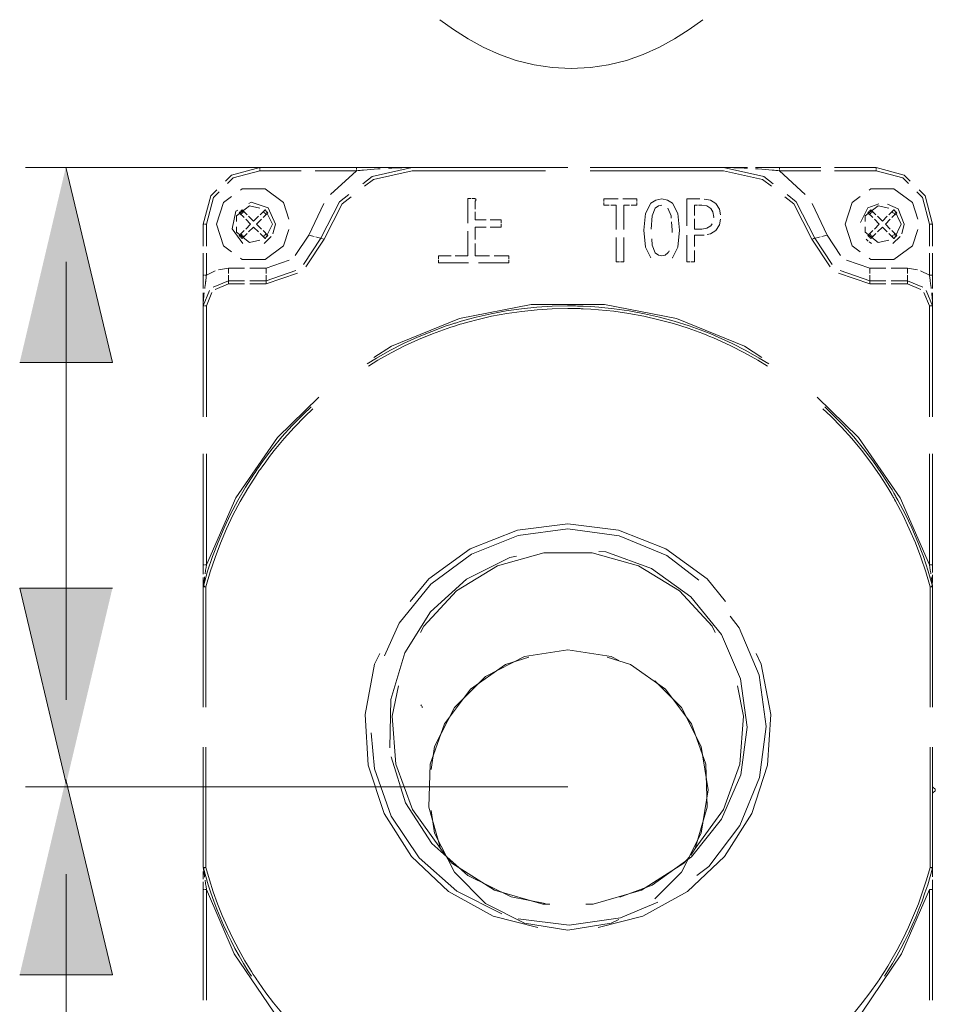
# Model space of a CAD drawing. Units: inches. Extents: x -314 to 2427, y -649 to 1306.
# Drawn here: x 880 to 1030, y 22 to 182 of the extents above; entities that cross this region are included whole.
import ezdxf

# ---------------------------------------------------------------- set-up
doc = ezdxf.new("R2010")
doc.units = ezdxf.units.IN
doc.header["$MEASUREMENT"] = 0
doc.layers.add('图层 1', color=7, linetype='Continuous')

msp = doc.modelspace()

# ---------------------------------------------------------------- hatches: boundary and pattern name
at = {"layer": '图层 1'}
for points in [[(880.38, 126.3), (895.51, 126.3), (887.91, 158.18)], [(895.51, 89.45), (880.38, 89.45), (887.97, 57.58)], [(880.38, 26.37), (895.51, 26.37), (887.91, 58.25)]]:
    msp.add_hatch(color=7, dxfattribs=at).paths.add_polyline_path(points)

# ---------------------------------------------------------------- linework, layer by layer
at = {"layer": '图层 1', "color": 7, "lineweight": 9}
for points in [[(970.4, 174.32), (967.28, 174.49), (964.35, 174.9), (961.41, 175.63), (958.7, 176.59), (956.03, 177.81), (953.58, 179.15), (951.17, 180.66), (948.96, 182.27)], [(991.85, 182.27), (989.64, 180.66), (987.23, 179.15), (984.78, 177.81), (982.11, 176.59), (979.4, 175.63), (976.46, 174.9), (973.53, 174.49), (970.4, 174.32)], [(887.94, 142.72), (887.94, 71.22)], [(887.94, 42.79), (887.94, -7.24)]]:
    msp.add_lwpolyline(points, dxfattribs=at)
at = {"layer": '图层 1', "color": 7, "lineweight": 0}
for points in [[(880.38, 126.3), (895.51, 126.3), (887.91, 158.18)], [(895.51, 89.45), (880.38, 89.45), (887.97, 57.58)], [(880.38, 26.37), (895.51, 26.37), (887.91, 58.25)]]:
    msp.add_lwpolyline(points, dxfattribs=at)
at = {"layer": '图层 1', "color": 7, "lineweight": 5}
for points in [[(881.33, 158.13), (969.86, 158.13)], [(913.99, 155.92), (914.96, 156.9), (919.58, 158.13)], [(919.58, 157.61), (915.21, 156.45), (914.29, 155.54)], [(919.58, 158.13), (926.33, 158.13)], [(919.58, 158.13), (919.58, 157.98), (919.58, 157.91)], [(919.58, 157.83), (919.58, 157.61)], [(926.33, 157.61), (919.58, 157.61)], [(928.58, 158.13), (935.35, 158.13)], [(935.35, 157.61), (928.58, 157.61)], [(931.13, 153.75), (935.35, 157.61)], [(935.35, 158.13), (935.65, 158.13), (935.94, 158.13), (936.24, 158.13), (936.54, 158.13), (937.12, 158.13), (937.7, 158.13), (938.29, 158.13), (938.86, 158.13), (939.15, 158.13), (939.26, 158.13)], [(935.35, 158.13), (935.35, 157.98), (935.35, 157.91)], [(939.24, 157.93), (939.1, 157.93), (938.81, 157.91), (938.25, 157.86), (937.67, 157.82), (937.09, 157.78), (936.52, 157.72), (936.22, 157.7), (935.93, 157.67), (935.64, 157.65), (935.35, 157.61)], [(935.35, 157.83), (935.35, 157.61)], [(936.39, 155.49), (937.91, 156.66), (944.45, 158.13)], [(944.45, 157.61), (938.12, 156.2), (936.65, 155.07)], [(940.55, 158.13), (940.58, 158.13), (941.13, 158.13), (941.69, 158.13), (942.24, 158.13), (942.79, 158.13), (943.35, 158.13), (943.63, 158.13), (943.91, 158.13), (944.04, 158.13), (944.17, 158.13), (944.24, 158.13), (944.31, 158.13), (944.34, 158.13), (944.38, 158.13), (944.4, 158.13), (944.42, 158.13), (944.44, 158.13), (944.45, 158.13)], [(944.45, 158.13), (944.38, 158.13), (944.31, 158.13), (944.24, 158.13), (944.17, 158.13), (944.03, 158.13), (943.88, 158.12), (943.61, 158.12), (943.33, 158.12), (942.77, 158.1), (942.21, 158.1), (941.65, 158.07), (941.09, 158.05), (940.81, 158.03), (940.55, 158.01)], [(944.45, 158.13), (966.22, 158.13)], [(966.22, 157.61), (944.45, 157.61)], [(973.49, 158.13), (995.27, 158.13)], [(995.27, 157.61), (973.49, 157.61)], [(995.27, 158.13), (995.29, 158.13), (995.3, 158.13), (995.32, 158.13), (995.34, 158.13), (995.38, 158.13), (995.41, 158.13), (995.48, 158.13), (995.55, 158.13), (995.69, 158.13), (995.83, 158.13), (996.1, 158.13), (996.36, 158.13), (996.93, 158.13), (997.48, 158.13), (998.04, 158.13), (998.59, 158.13), (999.15, 158.13), (999.18, 158.13)], [(999.18, 158.01), (998.92, 158.03), (998.64, 158.05), (998.08, 158.07), (997.52, 158.1), (996.95, 158.1), (996.39, 158.12), (996.11, 158.12), (995.84, 158.12), (995.69, 158.13), (995.55, 158.13), (995.49, 158.13), (995.41, 158.13), (995.34, 158.13), (995.27, 158.13)], [(995.27, 158.13), (1001.82, 156.66), (1003.33, 155.49)], [(1003.06, 155.07), (1001.6, 156.2), (995.27, 157.61)], [(1000.47, 158.13), (1000.58, 158.13), (1000.87, 158.13), (1001.45, 158.13), (1002.02, 158.13), (1002.6, 158.13), (1003.2, 158.13), (1003.49, 158.13), (1003.78, 158.13), (1004.09, 158.13), (1004.39, 158.13)], [(1004.39, 157.61), (1004.09, 157.65), (1003.79, 157.67), (1003.5, 157.7), (1003.2, 157.72), (1002.63, 157.78), (1002.06, 157.82), (1001.48, 157.86), (1000.91, 157.91), (1000.62, 157.93), (1000.48, 157.93)], [(1004.39, 158.13), (1011.13, 158.13)], [(1004.39, 158.13), (1004.39, 157.98), (1004.39, 157.91)], [(1004.39, 157.83), (1004.39, 157.61)], [(1011.13, 157.61), (1004.39, 157.61)], [(1004.39, 157.61), (1008.59, 153.75)], [(1013.39, 158.13), (1020.15, 158.13)], [(1020.15, 157.61), (1013.39, 157.61)], [(1020.15, 158.13), (1024.76, 156.9), (1025.73, 155.92)], [(1020.15, 158.13), (1020.15, 157.98), (1020.15, 157.91)], [(1020.15, 157.83), (1020.15, 157.61)], [(1025.42, 155.54), (1024.5, 156.45), (1020.15, 157.61)], [(910.34, 148.89), (911.57, 153.51), (912.55, 154.48)], [(916.4, 154.45), (916.68, 154.65), (920.43, 154.65), (923.45, 152.45), (924.32, 149.73)], [(1019.01, 154.45), (1019.31, 154.65), (1023.04, 154.65), (1026.07, 152.45), (1026.96, 149.73)], [(1027.19, 154.48), (1028.14, 153.51), (1029.37, 148.89)], [(912.93, 154.16), (912.02, 153.26), (910.86, 148.89)], [(912.49, 148.89), (913.65, 152.45), (914.96, 153.4)], [(929.54, 146.58), (932.6, 152.55), (934.12, 153.73)], [(934.46, 153.37), (933, 152.23), (930.05, 146.45)], [(953.5, 153.06), (953.99, 153.06)], [(953.5, 149.06), (953.5, 153.06)], [(954.16, 153.06), (954.65, 153.06)], [(954.65, 153.06), (954.89, 152.91)], [(954.89, 152.84), (954.71, 152.63)], [(978.03, 153), (975.7, 153)], [(975.7, 153), (975.7, 152.57)], [(981.12, 153), (978.8, 153)], [(981.12, 152.57), (981.12, 153)], [(985.17, 153), (984.18, 152.82), (983.39, 152.31), (982.51, 150.63), (982.23, 147.9), (982.51, 145.11), (983.39, 143.42), (983.4, 143.41)], [(986.85, 143.39), (986.92, 143.42), (987.77, 145.11), (988.08, 147.9), (987.77, 150.63), (986.92, 152.31), (986.13, 152.82), (985.17, 153)], [(991.39, 153), (990.65, 153), (989.28, 153)], [(989.28, 153), (989.28, 148.61)], [(994.01, 152.26), (993.14, 152.82), (992.08, 152.99)], [(1009.68, 146.45), (1006.73, 152.23), (1005.26, 153.37)], [(1005.62, 153.73), (1007.12, 152.55), (1010.18, 146.58)], [(1015.12, 148.89), (1016.27, 152.45), (1017.57, 153.4)], [(1028.87, 148.89), (1027.7, 153.26), (1026.78, 154.16)], [(916.78, 145.76), (915.04, 148.11), (915.63, 150.99), (915.99, 151.19)], [(919.6, 151.5), (917.87, 151.89), (915.78, 150.23), (915.78, 149.34)], [(916.69, 151.23), (916.49, 151.03)], [(916.69, 151.23), (917.49, 150.44)], [(917.8, 152.25), (918.16, 152.46), (920.94, 151.56), (922.14, 148.89)], [(919.61, 150.44), (920.42, 151.23)], [(920.62, 151.03), (920.42, 151.23)], [(921.63, 148.89), (920.47, 151.31)], [(927.56, 147.1), (930.02, 152.25)], [(954.71, 152.63), (954.71, 151.33)], [(975.7, 152.43), (975.7, 152)], [(975.7, 152), (976.58, 152)], [(976.87, 152), (977.75, 152)], [(977.75, 152), (977.75, 149.68), (977.75, 148.03)], [(978.96, 152), (979.88, 152)], [(978.96, 148.03), (978.96, 152)], [(980.19, 152), (981.12, 152)], [(981.12, 152), (981.12, 152.43)], [(983.46, 148.09), (983.61, 150.27), (984.12, 151.52), (984.62, 151.87), (985.17, 152)], [(986.18, 151.52), (986.69, 150.27), (986.72, 149.87)], [(990.49, 152), (991.01, 152)], [(990.49, 150.33), (990.49, 152)], [(991.18, 152), (991.7, 152)], [(991.7, 152), (992.53, 151.87), (993.18, 151.47), (993.53, 150.88), (993.65, 150.04), (993.64, 149.98)], [(994.76, 150.39), (994.61, 151.32), (994.01, 152.26)], [(1009.7, 152.25), (1012.17, 147.1)], [(1017.59, 149.16), (1018.78, 151.57), (1020.59, 152.21)], [(1022.23, 151.5), (1020.49, 151.89), (1018.39, 150.23), (1018.39, 149.34)], [(1019.31, 151.23), (1019.1, 151.03)], [(1019.31, 151.23), (1020.11, 150.44)], [(1022.01, 152.16), (1023.76, 151.38), (1024.76, 148.89)], [(1022.24, 150.44), (1023.04, 151.23)], [(1023.24, 151.03), (1023.04, 151.23)], [(1024.25, 148.89), (1023.09, 151.31)], [(916.41, 150.96), (916.21, 150.75)], [(916.21, 150.75), (917, 149.96)], [(916.69, 150.67), (916.49, 150.46)], [(916.98, 150.94), (916.76, 150.74)], [(917.27, 149.69), (918.06, 148.89)], [(917.75, 150.18), (918.56, 149.37)], [(918.56, 149.37), (919.34, 150.18)], [(919.04, 148.89), (919.83, 149.69)], [(920.1, 149.96), (920.89, 150.75)], [(920.33, 150.74), (920.13, 150.94)], [(920.61, 150.46), (920.4, 150.67)], [(920.89, 150.75), (920.68, 150.96)], [(954.71, 150.88), (954.71, 149.58)], [(954.71, 149.58), (956.52, 149.58)], [(957.14, 149.58), (958.97, 149.58)], [(958.97, 149.58), (958.97, 149.09)], [(990.49, 148.1), (990.49, 149.76)], [(994.01, 147.84), (994.61, 148.78), (994.76, 149.71)], [(1019.03, 150.96), (1018.82, 150.75)], [(1018.82, 150.75), (1019.62, 149.96)], [(1019.32, 150.67), (1019.11, 150.46)], [(1019.59, 150.94), (1019.39, 150.74)], [(1019.89, 149.69), (1020.68, 148.89)], [(1020.37, 150.18), (1021.17, 149.37)], [(1021.17, 149.37), (1021.97, 150.18)], [(1021.66, 148.89), (1022.46, 149.69)], [(1022.72, 149.96), (1023.52, 150.75)], [(1022.95, 150.74), (1022.74, 150.94)], [(1023.23, 150.46), (1023.02, 150.67)], [(1023.52, 150.75), (1023.31, 150.96)], [(910.34, 145.31), (910.34, 148.89)], [(910.34, 148.89), (910.49, 148.89), (910.56, 148.89)], [(910.64, 148.89), (910.86, 148.89)], [(910.86, 148.89), (910.86, 145.31)], [(914.96, 144.39), (913.65, 145.33), (912.49, 148.89)], [(915.78, 148.44), (915.78, 147.56), (917.87, 145.9), (919.6, 146.29)], [(924.32, 148.03), (923.45, 145.33), (920.43, 143.14), (916.68, 143.14), (916.4, 143.34)], [(917.27, 148.09), (918.06, 148.89)], [(917.75, 147.62), (918.56, 148.4)], [(918.56, 148.4), (919.34, 147.62)], [(919.04, 148.89), (919.83, 148.09)], [(920.47, 146.49), (921.63, 148.89)], [(922.14, 148.89), (921.72, 147.32)], [(954.71, 148.42), (954.71, 146.41)], [(956.52, 148.42), (954.71, 148.42)], [(958.97, 148.42), (957.14, 148.42)], [(958.97, 148.92), (958.97, 148.42)], [(986.76, 149.28), (986.85, 147.9), (986.85, 147.52)], [(993.38, 148.97), (993.18, 148.63), (992.53, 148.23), (991.7, 148.1), (991.1, 148.1), (990.49, 148.1)], [(1017.57, 144.39), (1016.27, 145.33), (1015.12, 148.89)], [(1018.39, 148.44), (1018.39, 147.56), (1020.49, 145.9), (1022.23, 146.29)], [(1026.96, 148.03), (1026.07, 145.33), (1023.04, 143.14), (1019.31, 143.14), (1019.01, 143.34)], [(1019.89, 148.09), (1020.68, 148.89)], [(1020.37, 147.62), (1021.17, 148.4)], [(1021.17, 148.4), (1021.97, 147.62)], [(1021.66, 148.89), (1022.46, 148.09)], [(1023.09, 146.49), (1024.25, 148.89)], [(1024.76, 148.89), (1024.34, 147.32)], [(1029.09, 148.89), (1028.87, 148.89)], [(1028.87, 145.31), (1028.87, 148.89)], [(1029.37, 148.89), (1029.23, 148.89), (1029.16, 148.89)], [(1029.37, 148.89), (1029.37, 145.31)], [(916.21, 147.04), (917, 147.83)], [(916.21, 147.04), (916.41, 146.82)], [(916.69, 147.11), (916.49, 147.32)], [(916.49, 146.75), (916.69, 146.55)], [(916.69, 146.55), (917.49, 147.34)], [(916.98, 146.83), (916.76, 147.04)], [(919.61, 147.34), (920.42, 146.55)], [(920.1, 147.83), (920.89, 147.04)], [(920.33, 147.04), (920.13, 146.83)], [(921.45, 146.87), (920.29, 145.75)], [(920.61, 147.32), (920.4, 147.11)], [(920.42, 146.55), (920.62, 146.75)], [(920.68, 146.82), (920.89, 147.04)], [(925.36, 143.77), (927.56, 147.1)], [(926.72, 142.3), (929.54, 146.58)], [(930.05, 146.45), (927.06, 141.95)], [(928.42, 146.87), (927.56, 147.1)], [(929.54, 146.58), (928.96, 146.73), (928.69, 146.81)], [(929.54, 146.58), (929.69, 146.55), (929.76, 146.54)], [(929.84, 146.51), (930.05, 146.45)], [(953.5, 143.73), (953.5, 147.73)], [(977.75, 146.7), (977.75, 145.05), (977.75, 142.74)], [(978.96, 142.74), (978.96, 146.7)], [(986.18, 144.2), (985.7, 143.85), (985.17, 143.73), (984.62, 143.85), (984.12, 144.2), (983.61, 145.48), (983.54, 146.51)], [(989.28, 147.12), (989.28, 142.74)], [(990.49, 147.1), (991.25, 147.1), (992.02, 147.1), (992.07, 147.11)], [(990.49, 145.23), (990.49, 147.1)], [(992.6, 147.19), (993.14, 147.29), (994.01, 147.84)], [(1009.9, 146.51), (1009.68, 146.45)], [(1012.66, 141.95), (1009.68, 146.45)], [(1010.18, 146.58), (1010.03, 146.55), (1009.96, 146.54)], [(1010.18, 146.58), (1010.76, 146.73), (1011.02, 146.81)], [(1010.18, 146.58), (1013, 142.3)], [(1011.31, 146.87), (1012.17, 147.1)], [(1012.17, 147.1), (1014.35, 143.77)], [(1018.88, 146.13), (1018.54, 146.44)], [(1018.82, 147.04), (1019.62, 147.83)], [(1018.82, 147.04), (1019.03, 146.82)], [(1019.1, 146.75), (1019.31, 146.55)], [(1019.32, 147.11), (1019.11, 147.32)], [(1019.31, 146.55), (1020.11, 147.34)], [(1019.59, 146.83), (1019.39, 147.04)], [(1022.24, 147.34), (1023.04, 146.55)], [(1022.72, 147.83), (1023.52, 147.04)], [(1022.95, 147.04), (1022.74, 146.83)], [(1024.07, 146.87), (1022.91, 145.75)], [(1023.23, 147.32), (1023.02, 147.11)], [(1023.04, 146.55), (1023.24, 146.75)], [(1023.31, 146.82), (1023.52, 147.04)], [(954.71, 145.74), (954.71, 143.73)], [(1019.41, 145.76), (1019.01, 146.03)], [(910.34, 140.55), (910.34, 144.13)], [(910.86, 144.13), (910.86, 140.55)], [(948.76, 143.24), (948.76, 143.73)], [(948.76, 143.73), (950.78, 143.73)], [(948.76, 142.57), (948.76, 143.08)], [(951.46, 143.73), (953.5, 143.73)], [(954.71, 143.73), (957.05, 143.73)], [(957.84, 143.73), (960.19, 143.73)], [(960.19, 143.73), (960.19, 143.24)], [(960.19, 143.08), (960.19, 142.57)], [(986.27, 144.34), (986.18, 144.2)], [(986.4, 144.53), (986.31, 144.39)], [(990.49, 142.74), (990.49, 144.61)], [(1028.87, 140.55), (1028.87, 144.13)], [(1029.37, 144.13), (1029.37, 140.55)], [(912.83, 141.45), (914.45, 141.71)], [(914.45, 141.71), (917.08, 141.71)], [(914.45, 140.83), (914.45, 141.71)], [(917.96, 141.71), (920.61, 141.71)], [(920.61, 141.71), (924.38, 143)], [(920.61, 140.83), (920.61, 141.71)], [(953.65, 142.57), (948.76, 142.57)], [(960.19, 142.57), (955.28, 142.57)], [(977.75, 142.74), (978.27, 142.74)], [(978.44, 142.74), (978.96, 142.74)], [(989.28, 142.74), (989.8, 142.74)], [(989.98, 142.74), (990.49, 142.74)], [(1015.34, 143), (1019.11, 141.71)], [(1019.11, 141.71), (1021.75, 141.71)], [(1019.11, 140.83), (1019.11, 141.71)], [(1022.63, 141.71), (1025.27, 141.71)], [(1025.27, 141.71), (1026.89, 141.45)], [(1025.27, 140.83), (1025.27, 141.71)], [(910.34, 138.41), (910.34, 138.47), (910.34, 138.8), (910.34, 139.14), (910.34, 139.18), (910.34, 139.24), (910.34, 139.27), (910.34, 139.32), (910.34, 139.4), (910.34, 139.48), (910.34, 139.66), (910.34, 139.84), (910.34, 140.02), (910.34, 140.19), (910.34, 140.37), (910.34, 140.55)], [(910.34, 140.55), (910.49, 140.55), (910.56, 140.55)], [(910.86, 140.55), (910.84, 140.39), (910.82, 140.21), (910.8, 140.04), (910.78, 139.87), (910.76, 139.7), (910.74, 139.54), (910.73, 139.46), (910.72, 139.38), (910.7, 139.3), (910.69, 139.21), (910.65, 138.89), (910.6, 138.56), (910.58, 138.41)], [(910.64, 140.55), (910.86, 140.55)], [(910.86, 140.55), (912.31, 141.28)], [(914.45, 139.65), (914.45, 140.25), (914.45, 140.54)], [(920.61, 139.65), (925.45, 141.31)], [(925.72, 140.9), (920.61, 139.14)], [(920.61, 139.65), (920.61, 140.25), (920.61, 140.54)], [(1019.11, 139.14), (1014.01, 140.9)], [(1014.27, 141.31), (1019.11, 139.65)], [(1019.11, 139.65), (1019.11, 140.25), (1019.11, 140.54)], [(1025.27, 139.65), (1025.27, 140.25), (1025.27, 140.54)], [(1027.4, 141.28), (1028.87, 140.55)], [(1029.09, 140.55), (1028.87, 140.55)], [(1029.13, 138.41), (1029.12, 138.56), (1029.08, 138.89), (1029.03, 139.21), (1029.02, 139.3), (1029.01, 139.38), (1029, 139.46), (1028.99, 139.54), (1028.97, 139.7), (1028.95, 139.87), (1028.93, 140.04), (1028.9, 140.21), (1028.89, 140.39), (1028.87, 140.55)], [(1029.37, 140.55), (1029.23, 140.55), (1029.16, 140.55)], [(1029.37, 140.55), (1029.37, 140.37), (1029.37, 140.19), (1029.37, 140.02), (1029.37, 139.84), (1029.37, 139.66), (1029.37, 139.48), (1029.37, 139.4), (1029.37, 139.32), (1029.37, 139.27), (1029.37, 139.24), (1029.37, 139.18), (1029.37, 139.14), (1029.37, 138.8), (1029.37, 138.47), (1029.37, 138.41)], [(911.96, 138.63), (914.45, 139.65)], [(914.45, 139.14), (912.27, 138.24)], [(914.45, 139.65), (917.08, 139.65)], [(914.45, 139.65), (914.45, 139.51), (914.45, 139.44)], [(914.45, 139.36), (914.45, 139.14)], [(917.08, 139.14), (914.45, 139.14)], [(917.96, 139.65), (920.61, 139.65)], [(920.61, 139.14), (917.96, 139.14)], [(920.61, 139.65), (920.61, 139.51), (920.61, 139.44)], [(920.61, 139.36), (920.61, 139.14)], [(1019.11, 139.65), (1021.75, 139.65)], [(1019.11, 139.65), (1019.11, 139.51), (1019.11, 139.44)], [(1019.11, 139.36), (1019.11, 139.14)], [(1021.75, 139.14), (1019.11, 139.14)], [(1022.63, 139.65), (1025.27, 139.65)], [(1025.27, 139.14), (1022.63, 139.14)], [(1025.27, 139.65), (1027.76, 138.63)], [(1025.27, 139.65), (1025.27, 139.51), (1025.27, 139.44)], [(1025.27, 139.36), (1025.27, 139.14)], [(1027.45, 138.24), (1025.27, 139.14)], [(910.34, 135.55), (911.37, 138.05)], [(910.49, 137.7), (910.48, 137.64), (910.46, 137.48), (910.45, 137.33), (910.42, 137.03), (910.39, 136.74), (910.37, 136.44), (910.35, 136.15), (910.35, 136), (910.34, 135.85), (910.34, 135.78), (910.34, 135.69), (910.34, 135.66), (910.34, 135.63), (910.34, 135.59), (910.34, 135.55)], [(910.34, 135.55), (910.34, 135.59), (910.34, 135.62), (910.34, 135.65), (910.34, 135.68), (910.34, 135.76), (910.34, 135.82), (910.34, 135.96), (910.34, 136.1), (910.34, 136.38), (910.34, 136.66), (910.34, 136.95), (910.34, 137.24), (910.34, 137.32), (910.34, 137.39), (910.34, 137.46), (910.34, 137.54), (910.34, 137.69), (910.34, 137.69)], [(911.76, 137.72), (910.86, 135.55)], [(1028.87, 135.55), (1027.97, 137.72)], [(1028.35, 138.05), (1029.37, 135.55)], [(1029.37, 135.55), (1029.37, 135.59), (1029.37, 135.63), (1029.37, 135.66), (1029.37, 135.69), (1029.37, 135.78), (1029.37, 135.85), (1029.37, 136), (1029.37, 136.15), (1029.34, 136.44), (1029.33, 136.74), (1029.31, 137.03), (1029.27, 137.33), (1029.25, 137.48), (1029.24, 137.64), (1029.23, 137.7)], [(1029.37, 137.69), (1029.37, 137.69), (1029.37, 137.54), (1029.37, 137.46), (1029.37, 137.39), (1029.37, 137.32), (1029.37, 137.24), (1029.37, 136.95), (1029.37, 136.66), (1029.37, 136.38), (1029.37, 136.1), (1029.37, 135.96), (1029.37, 135.82), (1029.37, 135.76), (1029.37, 135.68), (1029.37, 135.65), (1029.37, 135.62), (1029.37, 135.59), (1029.37, 135.55)], [(910.34, 117.44), (910.34, 135.55)], [(910.34, 135.55), (910.49, 135.55), (910.56, 135.55)], [(910.64, 135.55), (910.86, 135.55)], [(910.86, 135.55), (910.86, 117.44)], [(937.07, 126.08), (938.59, 127.03), (940.79, 128.26), (943.02, 129.39), (945.31, 130.44), (947.63, 131.39), (950, 132.27), (950.61, 132.47), (951.21, 132.66), (951.36, 132.71), (951.52, 132.75), (951.67, 132.8), (951.82, 132.85), (952.13, 132.94), (952.43, 133.03), (953.65, 133.38), (954.88, 133.7), (957.33, 134.26), (959.8, 134.72), (962.29, 135.08), (964.78, 135.35), (967.29, 135.5), (969.81, 135.55), (970.44, 135.55), (971.09, 135.55), (971.4, 135.53), (971.71, 135.52), (971.88, 135.52), (972.04, 135.51), (972.19, 135.51), (972.35, 135.5), (973.62, 135.43), (974.88, 135.35), (977.39, 135.08), (979.87, 134.73), (982.35, 134.27), (984.79, 133.71), (987.21, 133.05), (989.63, 132.29), (990.82, 131.87), (992.02, 131.43), (992.16, 131.37), (992.3, 131.31), (992.45, 131.26), (992.6, 131.2), (992.9, 131.08), (993.19, 130.97), (993.77, 130.71), (994.36, 130.47), (996.66, 129.42), (998.9, 128.28), (1001.09, 127.04), (1002.66, 126.08)], [(1002.43, 125.73), (1000.87, 126.69), (998.7, 127.9), (996.47, 129.03), (994.19, 130.07), (993.61, 130.33), (993.03, 130.56), (992.73, 130.68), (992.44, 130.81), (992.29, 130.87), (992.15, 130.92), (992, 130.98), (991.86, 131.04), (990.67, 131.48), (989.49, 131.89), (987.1, 132.65), (984.68, 133.3), (982.27, 133.86), (979.8, 134.31), (977.34, 134.67), (974.84, 134.93), (973.59, 135.02), (972.33, 135.08), (972.17, 135.08), (972.01, 135.08), (971.86, 135.1), (971.7, 135.1), (971.39, 135.11), (971.07, 135.12), (970.44, 135.12), (969.82, 135.13), (967.3, 135.08), (964.81, 134.92), (962.34, 134.66), (959.88, 134.3), (957.41, 133.85), (954.99, 133.29), (953.76, 132.97), (952.55, 132.63), (952.25, 132.54), (951.94, 132.45), (951.79, 132.4), (951.65, 132.35), (951.49, 132.31), (951.34, 132.26), (950.74, 132.06), (950.14, 131.86), (947.78, 131.01), (945.47, 130.06), (943.21, 129.01), (940.99, 127.88), (938.82, 126.67), (937.3, 125.73)], [(938.19, 127.1), (941.06, 128.98), (952.14, 133.49), (963.88, 135.78), (975.85, 135.78), (987.58, 133.49), (998.67, 128.98), (1001.53, 127.1)], [(1029.09, 135.55), (1028.87, 135.55)], [(1028.87, 117.44), (1028.87, 135.55)], [(1029.37, 135.55), (1029.23, 135.55), (1029.16, 135.55)], [(1029.37, 135.55), (1029.37, 117.44)], [(910.86, 93.29), (915.65, 104.24), (922.47, 114.09), (929.2, 120.64)], [(1010.52, 120.64), (1017.26, 114.09), (1024.07, 104.24), (1028.87, 93.29)], [(910.36, 89.8), (911.05, 92.24), (911.87, 94.63), (912.75, 96.98), (913.74, 99.3), (914.81, 101.56), (915.99, 103.79), (917.25, 105.98), (918.61, 108.1), (918.79, 108.37), (918.96, 108.63), (919.14, 108.89), (919.33, 109.16), (919.7, 109.67), (920.06, 110.19), (920.82, 111.21), (921.59, 112.19), (923.19, 114.15), (924.87, 116.01), (926.62, 117.8), (927.95, 119.07)], [(1011.78, 119.07), (1013.06, 117.84), (1014.82, 116.05), (1016.51, 114.17), (1018.1, 112.24), (1019.62, 110.24), (1021.06, 108.17), (1021.75, 107.12), (1022.42, 106.05), (1022.75, 105.5), (1023.07, 104.96), (1023.15, 104.82), (1023.23, 104.69), (1023.31, 104.55), (1023.4, 104.4), (1023.55, 104.12), (1023.69, 103.85), (1024.88, 101.61), (1025.98, 99.34), (1026.97, 97), (1027.87, 94.65), (1028.66, 92.25), (1029.36, 89.8)], [(928.23, 118.76), (926.92, 117.52), (925.18, 115.72), (923.52, 113.88), (921.93, 111.95), (921.16, 110.95), (920.42, 109.95), (920.04, 109.44), (919.69, 108.92), (919.49, 108.67), (919.32, 108.39), (919.14, 108.14), (918.97, 107.88), (917.61, 105.76), (916.36, 103.6), (915.19, 101.38), (914.12, 99.14), (913.16, 96.84), (912.26, 94.5), (911.47, 92.14), (910.78, 89.71)], [(1028.95, 89.71), (1028.25, 92.14), (1027.46, 94.52), (1026.57, 96.86), (1025.57, 99.17), (1024.5, 101.43), (1023.32, 103.65), (1023.17, 103.93), (1023.02, 104.2), (1022.94, 104.34), (1022.86, 104.48), (1022.78, 104.61), (1022.7, 104.76), (1022.38, 105.29), (1022.06, 105.84), (1021.39, 106.9), (1020.71, 107.95), (1019.28, 109.99), (1017.76, 111.98), (1016.18, 113.9), (1014.52, 115.76), (1012.76, 117.56), (1011.48, 118.76)], [(910.34, 93.29), (910.34, 111.4)], [(910.86, 111.4), (910.86, 93.29)], [(1028.87, 93.29), (1028.87, 111.4)], [(1029.37, 111.4), (1029.37, 93.29)], [(944.12, 87.32), (947.15, 90.99), (953.88, 95.87), (961.62, 98.93), (969.86, 99.96)], [(969.86, 99.96), (978.11, 98.93), (985.85, 95.87), (992.57, 90.99), (995.6, 87.32)], [(939.93, 78.41), (942.34, 83.75), (947.5, 90.14), (954.1, 95.02), (961.72, 98.08), (969.86, 99.13)], [(969.86, 99.13), (978.21, 98.03), (986, 94.8), (991.24, 90.79)], [(993.91, 82.26), (993.4, 83.26), (988.06, 89.02), (981.35, 93.13), (973.8, 95.25), (965.93, 95.25), (958.36, 93.13), (951.67, 89.02), (946.32, 83.26), (945.81, 82.26)], [(999.11, 66.79), (998.04, 74.65), (994.9, 81.91), (989.93, 88.07), (983.49, 92.67), (976.06, 95.38), (974.92, 95.47)], [(910.34, 91.74), (910.34, 91.83), (910.34, 92.07), (910.34, 92.31), (910.34, 92.55), (910.34, 92.8), (910.34, 93.04), (910.34, 93.29)], [(910.34, 93.29), (910.49, 93.29), (910.56, 93.29)], [(910.86, 93.29), (910.79, 92.84), (910.72, 92.4), (910.68, 92.18), (910.65, 91.95), (910.64, 91.79)], [(910.64, 93.29), (910.86, 93.29)], [(961.49, 94.69), (960.4, 94.46), (953.32, 90.92), (947.45, 85.59), (943.23, 78.9), (940.97, 71.32), (940.81, 63.39)], [(1029.09, 93.29), (1028.87, 93.29)], [(1029.1, 91.79), (1029.07, 91.95), (1029.03, 92.18), (1029, 92.4), (1028.94, 92.84), (1028.87, 93.29)], [(1029.37, 93.29), (1029.23, 93.29), (1029.16, 93.29)], [(1029.37, 93.29), (1029.37, 93.04), (1029.37, 92.8), (1029.37, 92.55), (1029.37, 92.31), (1029.37, 92.07), (1029.37, 92.04)], [(1029.37, 91.62), (1029.37, 91.58), (1029.37, 91.35), (1029.37, 91.23), (1029.37, 91.1), (1029.37, 90.99), (1029.37, 90.86), (1029.37, 90.75), (1029.37, 90.63), (1029.37, 90.51), (1029.37, 90.39), (1029.37, 90.38)], [(910.56, 91.31), (910.56, 91.29), (910.52, 91.07), (910.52, 90.95), (910.49, 90.84), (910.48, 90.73), (910.46, 90.62), (910.45, 90.51), (910.44, 90.39), (910.42, 90.28), (910.41, 90.18), (910.4, 90.13), (910.39, 90.08), (910.38, 90.03), (910.37, 89.97), (910.37, 89.95), (910.37, 89.91), (910.37, 89.9), (910.37, 89.87), (910.37, 89.87), (910.37, 89.86), (910.36, 89.84), (910.36, 89.83), (910.36, 89.82), (910.36, 89.81), (910.36, 89.8), (910.36, 89.8)], [(1029.36, 89.8), (1029.36, 89.8), (1029.36, 89.81), (1029.36, 89.82), (1029.36, 89.83), (1029.36, 89.84), (1029.36, 89.86), (1029.36, 89.87), (1029.36, 89.87), (1029.34, 89.9), (1029.34, 89.91), (1029.34, 89.94), (1029.34, 89.97), (1029.33, 90.03), (1029.32, 90.08), (1029.32, 90.13), (1029.31, 90.18), (1029.31, 90.28), (1029.28, 90.39), (1029.27, 90.51), (1029.25, 90.62), (1029.24, 90.72), (1029.23, 90.84), (1029.2, 90.95), (1029.2, 91.06), (1029.16, 91.29), (1029.16, 91.31)], [(910.34, 89.67), (910.34, 89.73)], [(910.34, 89.67), (910.46, 89.7), (910.52, 89.7)], [(910.34, 70.07), (910.34, 72.51), (910.34, 75.38), (910.34, 78.23), (910.34, 81.09), (910.34, 83.95), (910.34, 86.81), (910.34, 89.67)], [(910.35, 89.76), (910.36, 89.8)], [(910.36, 89.8), (910.48, 89.79), (910.54, 89.77)], [(910.58, 89.7), (910.78, 89.71)], [(910.59, 89.76), (910.78, 89.71)], [(910.78, 89.71), (910.77, 86.85), (910.77, 83.99), (910.77, 81.13), (910.77, 78.26), (910.77, 75.39), (910.77, 72.52), (910.77, 71.1), (910.77, 70.07)], [(1029.12, 89.76), (1028.95, 89.71)], [(1029.13, 89.7), (1028.95, 89.71)], [(1028.95, 70.07), (1028.95, 72.53), (1028.95, 75.39), (1028.95, 78.26), (1028.95, 81.13), (1028.95, 83.99), (1028.95, 86.85), (1028.95, 89.71)], [(1029.36, 89.8), (1029.24, 89.79), (1029.19, 89.77)], [(1029.37, 89.67), (1029.25, 89.7), (1029.2, 89.7)], [(1029.36, 89.8), (1029.37, 89.76)], [(1029.37, 89.73), (1029.37, 89.67)], [(1029.37, 89.67), (1029.37, 86.81), (1029.37, 83.95), (1029.37, 81.09), (1029.37, 78.23), (1029.37, 75.38), (1029.37, 72.51), (1029.37, 70.07)], [(996.35, 84.92), (997.82, 83.02), (1001.06, 75.25), (1002.19, 66.9), (1001.12, 58.55), (997.93, 50.75), (992.83, 44.05), (990.92, 42.58)], [(964.93, 34.08), (957.65, 35.95), (950.36, 39.96), (944.3, 45.66), (939.85, 52.67), (937.27, 60.58), (936.75, 68.87), (938.31, 77.05), (939.15, 78.83)], [(978.15, 77.67), (976.94, 78.29), (969.86, 79.41), (962.79, 78.29), (956.41, 75.05), (951.34, 69.99), (948.09, 63.6), (947.51, 59.89)], [(1000.56, 78.83), (1001.41, 77.05), (1002.97, 68.87), (1002.45, 60.58), (999.87, 52.67), (995.42, 45.66), (989.36, 39.96), (982.07, 35.95), (974.79, 34.08)], [(963.47, 78.23), (959.66, 77.02), (953.93, 72.96), (949.7, 67.35), (947.37, 60.73), (947.15, 53.71), (949.07, 46.96)], [(990.64, 46.96), (992.57, 53.71), (992.36, 60.73), (990.03, 67.35), (985.78, 72.96), (980.06, 77.02), (976.24, 78.23)], [(992.74, 56.53), (991.62, 63.6), (988.37, 69.99), (984.02, 74.32)], [(942.19, 73.52), (941.18, 68.56), (941.77, 60.73), (944.48, 53.34), (949.07, 46.96)], [(990.64, 46.96), (995.24, 53.34), (997.94, 60.73), (998.53, 68.56), (997.55, 73.52)], [(945.84, 70.43), (945.96, 70.24)], [(945.99, 70.18), (946.1, 69.98)], [(978.32, 39.03), (983.6, 40.97), (990, 45.59), (994.93, 51.74), (998.05, 58.98), (999.11, 66.79)], [(959.07, 36.32), (951.74, 40.02), (945.59, 45.45), (940.99, 52.25), (938.27, 60), (937.76, 65.84)], [(910.34, 43.91), (910.34, 46.77), (910.34, 49.63), (910.34, 52.5), (910.34, 55.35), (910.34, 58.22), (910.34, 61.08), (910.34, 63.53)], [(910.77, 63.52), (910.77, 61.06), (910.77, 58.2), (910.77, 55.33), (910.77, 52.47), (910.77, 49.61), (910.77, 46.74), (910.78, 43.89)], [(1028.95, 43.89), (1028.95, 46.74), (1028.95, 49.61), (1028.95, 52.47), (1028.95, 55.34), (1028.95, 58.2), (1028.95, 61.06), (1028.95, 62.5), (1028.95, 63.52)], [(1029.37, 63.53), (1029.37, 61.08), (1029.37, 58.22), (1029.37, 55.35), (1029.37, 52.5), (1029.37, 49.63), (1029.37, 46.77), (1029.37, 43.91)], [(941.02, 61.95), (943.36, 54.42), (947.63, 47.79), (953.52, 42.54), (960.59, 39.06), (966.12, 38)], [(881.33, 57.04), (969.86, 57.04)], [(984.02, 38.75), (988.37, 43.09), (991.62, 49.46), (992.74, 56.53)], [(1029.37, 57.04), (1029.82, 56.61)], [(1029.82, 56.46), (1029.37, 56.02)], [(947.51, 53.17), (948.09, 49.46), (951.34, 43.09), (956.41, 38.02), (962.79, 34.77), (969.86, 33.65), (976.94, 34.77), (978.15, 35.38)], [(949.07, 46.96), (949.5, 46.36), (949.83, 45.91)], [(990.64, 46.96), (990.22, 46.36), (989.89, 45.91)], [(950.1, 45.57), (950.42, 45.16), (950.93, 44.57)], [(989.62, 45.57), (989.3, 45.16), (988.8, 44.57)], [(910.34, 43.86), (910.34, 43.91)], [(910.34, 43.91), (910.46, 43.89), (910.52, 43.89)], [(910.36, 43.79), (910.35, 43.83)], [(910.36, 43.79), (910.48, 43.8), (910.54, 43.82)], [(918.2, 26.12), (917.64, 26.99), (916.91, 28.2), (916.2, 29.43), (915.52, 30.67), (914.87, 31.92), (914.25, 33.18), (913.66, 34.46), (913.09, 35.74), (912.58, 37.05), (912.07, 38.36), (911.59, 39.71), (911.16, 41.04), (910.74, 42.41), (910.36, 43.79)], [(910.58, 43.89), (910.78, 43.89)], [(910.59, 43.83), (910.78, 43.89)], [(910.78, 43.89), (911.34, 41.88), (911.98, 39.89), (912.68, 37.94), (913.44, 36.04), (914.28, 34.14), (915.17, 32.28), (916.12, 30.45), (917.13, 28.64), (917.68, 27.75), (918.21, 26.87), (918.5, 26.43), (918.79, 25.99), (918.93, 25.78), (919.08, 25.56), (919.23, 25.34), (919.37, 25.13), (920.57, 23.41), (921.83, 21.76), (923.14, 20.16), (924.12, 19.05)], [(950.93, 44.57), (957.87, 40.17), (965.76, 37.88), (966.92, 37.88)], [(972.79, 37.88), (973.97, 37.88), (981.86, 40.17), (988.8, 44.57)], [(1015.6, 19.05), (1016.59, 20.16), (1017.89, 21.76), (1019.15, 23.41), (1020.36, 25.13), (1020.51, 25.34), (1020.65, 25.56), (1020.8, 25.78), (1020.93, 25.99), (1021.22, 26.43), (1021.51, 26.87), (1022.06, 27.75), (1022.58, 28.64), (1023.6, 30.45), (1024.56, 32.28), (1025.45, 34.14), (1026.28, 36.04), (1027.05, 37.94), (1027.74, 39.89), (1028.38, 41.88), (1028.95, 43.89)], [(1029.36, 43.79), (1028.98, 42.41), (1028.57, 41.04), (1028.12, 39.71), (1027.66, 38.36), (1027.15, 37.05), (1026.62, 35.74), (1026.06, 34.46), (1025.47, 33.18), (1024.85, 31.92), (1024.2, 30.67), (1023.52, 29.43), (1022.82, 28.2), (1022.09, 26.99), (1021.52, 26.12)], [(1029.13, 43.89), (1028.95, 43.89)], [(1029.12, 43.83), (1028.95, 43.89)], [(1029.36, 43.79), (1029.24, 43.8), (1029.19, 43.82)], [(1029.37, 43.91), (1029.25, 43.89), (1029.2, 43.89)], [(1029.37, 43.83), (1029.36, 43.79)], [(1029.37, 43.91), (1029.37, 43.86)], [(910.34, 41.97), (910.34, 42), (910.34, 42.24), (910.34, 42.37), (910.34, 42.49), (910.34, 42.6), (910.34, 42.73), (910.34, 42.84), (910.34, 42.97), (910.34, 43.08), (910.34, 43.2), (910.34, 43.21)], [(910.64, 41.79), (910.65, 41.65), (910.68, 41.42), (910.72, 41.2), (910.79, 40.75), (910.86, 40.3)], [(1029.37, 41.86), (1029.37, 41.77), (1029.37, 41.52), (1029.37, 41.28), (1029.37, 41.04), (1029.37, 40.79), (1029.37, 40.55), (1029.37, 40.3)], [(910.34, 40.3), (910.34, 40.55), (910.34, 40.79), (910.34, 41.04), (910.34, 41.28), (910.34, 41.53), (910.34, 41.55)], [(910.34, 22.19), (910.34, 40.3)], [(910.34, 40.3), (910.49, 40.3), (910.56, 40.3)], [(910.64, 40.3), (910.86, 40.3)], [(910.86, 40.3), (910.86, 22.19)], [(926.45, 15.58), (921.86, 20.25), (915.41, 29.77), (910.86, 40.3)], [(1028.87, 40.3), (1024.3, 29.77), (1017.88, 20.25), (1013.27, 15.58)], [(1028.87, 22.19), (1028.87, 40.3)], [(1028.87, 40.3), (1029.09, 40.3)], [(1029.16, 40.3), (1029.23, 40.3), (1029.37, 40.3)], [(1029.37, 40.3), (1029.37, 22.19)], [(984.52, 38.2), (978.42, 35.63), (970.08, 34.47), (961.72, 35.5)]]:
    msp.add_lwpolyline(points, dxfattribs=at)
for points, knots in [([(910.34, 89.67), (910.34, 89.67), (910.34, 89.68), (910.34, 89.68), (910.34, 89.68), (910.34, 89.68), (910.34, 89.68), (910.34, 89.68), (910.34, 89.68), (910.34, 89.68), (910.34, 89.68), (910.34, 89.69), (910.34, 89.69), (910.34, 89.69), (910.34, 89.7), (910.34, 89.7), (910.34, 89.7), (910.34, 89.7), (910.34, 89.7), (910.34, 89.7), (910.34, 89.72), (910.34, 89.72), (910.34, 89.72), (910.34, 89.74), (910.34, 89.74), (910.34, 89.74), (910.34, 89.76), (910.34, 89.76), (910.34, 89.76), (910.34, 89.78), (910.34, 89.78), (910.34, 89.78), (910.34, 89.81), (910.34, 89.81), (910.34, 89.81), (910.34, 89.87), (910.34, 89.87), (910.34, 89.87), (910.34, 89.91), (910.34, 89.91), (910.34, 89.91), (910.34, 89.96), (910.34, 89.96), (910.34, 89.96), (910.34, 90.02), (910.34, 90.02), (910.34, 90.02), (910.34, 90.07), (910.34, 90.07), (910.34, 90.07), (910.34, 90.12), (910.34, 90.12), (910.34, 90.12), (910.34, 90.18), (910.34, 90.18), (910.34, 90.18), (910.34, 90.28), (910.34, 90.28), (910.34, 90.28), (910.34, 90.4), (910.34, 90.4), (910.34, 90.4), (910.34, 90.51), (910.34, 90.51), (910.34, 90.51), (910.34, 90.63), (910.34, 90.63), (910.34, 90.63), (910.34, 90.69), (910.34, 90.69), (910.34, 90.69), (910.34, 90.75), (910.34, 90.75), (910.34, 90.75), (910.34, 90.81), (910.34, 90.81), (910.34, 90.81), (910.34, 90.88), (910.34, 90.88), (910.34, 90.88), (910.34, 91.11), (910.34, 91.11), (910.34, 91.11), (910.34, 91.23), (910.34, 91.23)], [0, 0, 0, 0, 1, 1, 1, 2, 2, 2, 3, 3, 3, 4, 4, 4, 5, 5, 5, 6, 6, 6, 7, 7, 7, 8, 8, 8, 9, 9, 9, 10, 10, 10, 11, 11, 11, 12, 12, 12, 13, 13, 13, 14, 14, 14, 15, 15, 15, 16, 16, 16, 17, 17, 17, 18, 18, 18, 19, 19, 19, 20, 20, 20, 21, 21, 21, 22, 22, 22, 23, 23, 23, 24, 24, 24, 25, 25, 25, 26, 26, 26, 27, 27, 27, 28, 28, 28, 28]), ([(910.36, 43.79), (910.36, 43.79), (910.36, 43.79), (910.36, 43.79), (910.36, 43.79), (910.36, 43.79), (910.36, 43.79), (910.36, 43.79), (910.36, 43.77), (910.36, 43.77), (910.36, 43.77), (910.36, 43.76), (910.36, 43.76), (910.36, 43.76), (910.36, 43.75), (910.36, 43.75), (910.36, 43.75), (910.37, 43.74), (910.37, 43.74), (910.37, 43.74), (910.37, 43.72), (910.37, 43.72), (910.37, 43.72), (910.37, 43.72), (910.37, 43.72), (910.37, 43.72), (910.37, 43.69), (910.37, 43.69), (910.37, 43.69), (910.37, 43.67), (910.37, 43.67), (910.37, 43.67), (910.37, 43.64), (910.37, 43.64), (910.37, 43.64), (910.37, 43.62), (910.37, 43.62), (910.37, 43.62), (910.38, 43.57), (910.38, 43.57), (910.38, 43.57), (910.39, 43.51), (910.39, 43.51), (910.39, 43.51), (910.4, 43.47), (910.4, 43.47), (910.4, 43.47), (910.41, 43.42), (910.41, 43.42), (910.41, 43.42), (910.42, 43.31), (910.42, 43.31), (910.42, 43.31), (910.44, 43.2), (910.44, 43.2), (910.44, 43.2), (910.45, 43.09), (910.45, 43.09), (910.45, 43.09), (910.46, 42.97), (910.46, 42.97), (910.46, 42.97), (910.48, 42.87), (910.48, 42.87), (910.48, 42.87), (910.49, 42.76), (910.49, 42.76), (910.49, 42.76), (910.52, 42.64), (910.52, 42.64), (910.52, 42.64), (910.52, 42.53), (910.52, 42.53), (910.52, 42.53), (910.56, 42.3), (910.56, 42.3), (910.56, 42.3), (910.56, 42.28), (910.56, 42.28)], [0, 0, 0, 0, 1, 1, 1, 2, 2, 2, 3, 3, 3, 4, 4, 4, 5, 5, 5, 6, 6, 6, 7, 7, 7, 8, 8, 8, 9, 9, 9, 10, 10, 10, 11, 11, 11, 12, 12, 12, 13, 13, 13, 14, 14, 14, 15, 15, 15, 16, 16, 16, 17, 17, 17, 18, 18, 18, 19, 19, 19, 20, 20, 20, 21, 21, 21, 22, 22, 22, 23, 23, 23, 24, 24, 24, 25, 25, 25, 26, 26, 26, 26]), ([(1029.37, 43.91), (1029.37, 43.91), (1029.37, 43.91), (1029.37, 43.91), (1029.37, 43.91), (1029.37, 43.91), (1029.37, 43.91), (1029.37, 43.91), (1029.37, 43.9), (1029.37, 43.9), (1029.37, 43.9), (1029.37, 43.9), (1029.37, 43.9), (1029.37, 43.9), (1029.37, 43.89), (1029.37, 43.89), (1029.37, 43.89), (1029.37, 43.89), (1029.37, 43.89), (1029.37, 43.89), (1029.37, 43.87), (1029.37, 43.87), (1029.37, 43.87), (1029.37, 43.86), (1029.37, 43.86), (1029.37, 43.86), (1029.37, 43.83), (1029.37, 43.83), (1029.37, 43.83), (1029.37, 43.82), (1029.37, 43.82), (1029.37, 43.82), (1029.37, 43.79), (1029.37, 43.79), (1029.37, 43.79), (1029.37, 43.72), (1029.37, 43.72), (1029.37, 43.72), (1029.37, 43.67), (1029.37, 43.67), (1029.37, 43.67), (1029.37, 43.62), (1029.37, 43.62), (1029.37, 43.62), (1029.37, 43.57), (1029.37, 43.57), (1029.37, 43.57), (1029.37, 43.51), (1029.37, 43.51), (1029.37, 43.51), (1029.37, 43.47), (1029.37, 43.47), (1029.37, 43.47), (1029.37, 43.42), (1029.37, 43.42), (1029.37, 43.42), (1029.37, 43.31), (1029.37, 43.31), (1029.37, 43.31), (1029.37, 43.2), (1029.37, 43.2), (1029.37, 43.2), (1029.37, 43.08), (1029.37, 43.08), (1029.37, 43.08), (1029.37, 42.96), (1029.37, 42.96), (1029.37, 42.96), (1029.37, 42.9), (1029.37, 42.9), (1029.37, 42.9), (1029.37, 42.84), (1029.37, 42.84), (1029.37, 42.84), (1029.37, 42.77), (1029.37, 42.77), (1029.37, 42.77), (1029.37, 42.72), (1029.37, 42.72), (1029.37, 42.72), (1029.37, 42.49), (1029.37, 42.49), (1029.37, 42.49), (1029.37, 42.37), (1029.37, 42.37)], [0, 0, 0, 0, 1, 1, 1, 2, 2, 2, 3, 3, 3, 4, 4, 4, 5, 5, 5, 6, 6, 6, 7, 7, 7, 8, 8, 8, 9, 9, 9, 10, 10, 10, 11, 11, 11, 12, 12, 12, 13, 13, 13, 14, 14, 14, 15, 15, 15, 16, 16, 16, 17, 17, 17, 18, 18, 18, 19, 19, 19, 20, 20, 20, 21, 21, 21, 22, 22, 22, 23, 23, 23, 24, 24, 24, 25, 25, 25, 26, 26, 26, 27, 27, 27, 28, 28, 28, 28])]:
    msp.add_open_spline(points, degree=3, knots=knots, dxfattribs=at)

doc.saveas('drawing.dxf')
